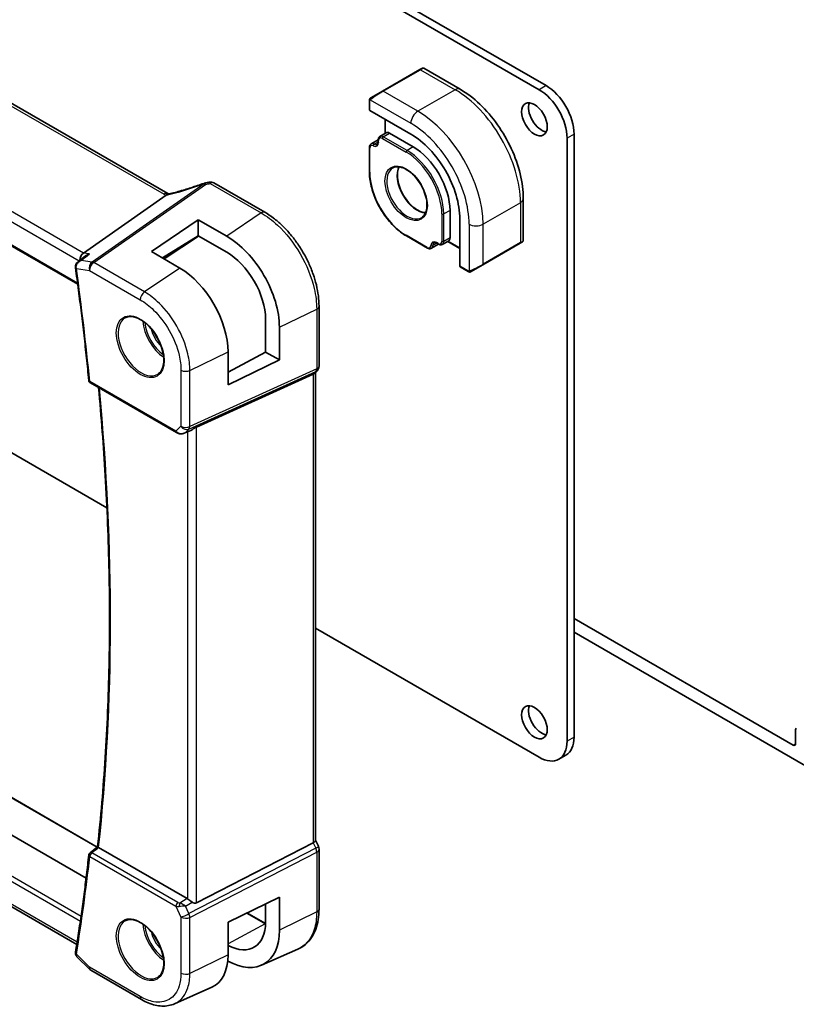
# Model space of a CAD drawing. Units: millimetres. Extents: x 72 to 9887, y 40 to 1445.
# Drawn here: x 1363 to 1481, y 546 to 695 of the extents above; entities that cross this region are included whole.
import ezdxf

# ---------------------------------------------------------------- set-up
doc = ezdxf.new("R2010")
doc.units = ezdxf.units.MM
doc.header["$LTSCALE"] = 5
doc.layers.add('Visible (ISO)', color=7, linetype='Continuous', lineweight=35)
doc.layers.add('Visible Narrow (ISO)', color=7, linetype='Continuous', lineweight=25)

msp = doc.modelspace()

# ---------------------------------------------------------------- linework, layer by layer
at = {"layer": 'Visible (ISO)'}
for p, q in [((1441.8523, 684.4753), (1248.105, 796.3354)), ((1442.9129, 685.0877), (1249.1657, 796.9477)), ((1385.5589, 668.7095), (1215.5958, 766.8377)), ((1200.1428, 754.1401), (1371.9129, 654.9686)), ((1248.105, 695.0898), (1376.339, 621.0539)), ((1423.7796, 687.5133), (1418.1228, 684.2473)), ((1423.7796, 687.5133), (1424.1604, 687.7331)), ((1424.3604, 687.7331), (1429.8744, 684.5496)), ((1416.3664, 683.2332), (1418.1228, 684.2473)), ((1416.1257, 682.8394), (1416.1257, 681.4176)), ((1416.1843, 681.3318), (1422.4068, 677.7392)), ((1418.5299, 677.8773), (1418.5299, 679.9776)), ((1416.3914, 676.2395), (1417.4694, 676.8618)), ((1417.4692, 676.8463), (1417.4692, 676.5553)), ((1418.6458, 677.9489), (1417.7231, 677.3789)), ((1419.1542, 677.9045), (1422.7604, 675.8224)), ((1446.0949, 585.6792), (1446.0949, 677.1268)), ((1447.1556, 586.2916), (1447.1556, 677.7392)), ((1416.1257, 675.7), (1416.1257, 672.0237)), ((1392.5578, 670.3331), (1400.2804, 665.8745)), ((1385.3205, 668.4731), (1372.7644, 659.7012)), ((1439.4632, 667.9413), (1439.4632, 661.5743)), ((1428.3482, 666.144), (1428.3482, 661.9799)), ((1383.0917, 659.9245), (1390.1628, 664.7213)), ((1390.1628, 664.7213), (1394.4954, 662.2388)), ((1390.1628, 664.7213), (1390.1628, 662.3146)), ((1429.8315, 664.8794), (1429.8315, 657.6942)), ((1373.185, 564.9035), (1205.7177, 661.5909)), ((1390.1628, 662.3146), (1384.7404, 658.9653)), ((1390.2414, 662.2695), (1385.0072, 658.8101)), ((1394.4925, 659.8328), (1390.1628, 662.3146)), ((1421.7412, 662.2975), (1424.9249, 660.4594)), ((1374.8766, 569.6087), (1215.7615, 661.4738)), ((1426.6029, 661.0421), (1425.5249, 660.4198)), ((1426.3374, 661.1953), (1426.5894, 661.0498)), ((1428.1325, 661.5174), (1427.1776, 661.0033)), ((1428.0125, 661.4528), (1429.8315, 660.4027)), ((1433.3256, 657.9153), (1438.9824, 661.1813)), ((1439.3632, 661.4011), (1438.9824, 661.1813)), ((1371.9755, 658.3883), (1373.1081, 659.2672)), ((1387.3868, 657.4258), (1383.0917, 659.9245)), ((1429.8765, 657.6006), (1431.1078, 656.8897)), ((1433.3256, 657.9153), (1431.5692, 656.9012)), ((1371.7707, 554.852), (1201.3358, 653.2526)), ((1408.493, 651.6497), (1408.493, 642.5559)), ((1400.3881, 644.6874), (1400.3881, 649.6695)), ((1402.4822, 643.4784), (1402.4822, 648.4722)), ((1394.7016, 639.7106), (1394.7016, 644.6944)), ((1394.7016, 641.6258), (1400.3881, 644.6874)), ((1400.3881, 644.6874), (1402.4822, 643.4784)), ((1402.4822, 643.4784), (1394.7016, 639.7106)), ((1389.9192, 633.3116), (1407.6055, 641.3322)), ((1408.1864, 641.8353), (1407.7948, 641.4585)), ((1407.9627, 641.6201), (1407.9627, 570.6088)), ((1373.8387, 639.9917), (1386.8911, 632.4559)), ((1388.0617, 632.3775), (1389.0559, 632.8071)), ((1480.3896, 585.0669), (1447.1556, 604.2545)), ((1407.9627, 602.7959), (1441.8523, 583.2297)), ((1447.1556, 602.2133), (1483.218, 581.3926)), ((1480.7432, 587.3881), (1480.7432, 585.271)), ((1445.9129, 583.5449), (1444.8523, 582.9326)), ((1408.3972, 569.7208), (1407.9627, 570.6407)), ((1373.7802, 568.749), (1374.9188, 569.6419)), ((1388.4784, 561.7894), (1375.0778, 569.5262)), ((1389.9192, 561.1293), (1407.6055, 570.2452)), ((1408.493, 569.2937), (1408.493, 560.1999)), ((1394.7016, 558.238), (1402.4822, 562.0088)), ((1402.4822, 562.0088), (1402.4822, 557.0149)), ((1400.3881, 558.2189), (1400.3881, 560.9939)), ((1397.5718, 559.629), (1400.3851, 558.0048)), ((1394.7016, 553.2541), (1394.7016, 558.238)), ((1399.7832, 551.6761), (1405.2923, 554.1162)), ((1371.7942, 552.9809), (1373.6797, 551.0759)), ((1373.8904, 550.9133), (1381.6017, 546.4612)), ((1386.5901, 545.84), (1392.2307, 548.3383))]:
    msp.add_line(p, q, dxfattribs=at)
for centre, radius, start, end in [((1424.2604, 687.5599), 0.2, 60, 120), ((1391.3656, 669.3282), 1, 100.726287, 109.911697), ((1392.0578, 669.4671), 1, 60, 101.965254), ((1439.2632, 661.5743), 0.2, 300, 0), ((1407.493, 642.5559), 1, 313.897886, 0), ((1374.0887, 640.4247), 0.5, 185.565197, 240), ((1407.493, 569.2937), 1, 0, 25.284996), ((1374.0887, 568.3556), 0.5, 128.101079, 173.734575), ((1374.3904, 551.7793), 1, 224.704656, 240)]:
    msp.add_arc(centre, radius, start, end, dxfattribs=at)
for centre, major_axis, ratio, start_param, end_param in [((1441.8523, 679.5763), (-3, 5.1962), 0.57735027, 3.92699082, 5.49778714), ((1442.9129, 680.1887), (-3, 5.1962), 0.57735027, 3.92699082, 5.49778714), ((1442.2058, 680.597), (1.375, -2.3816), 0.57735027, 3.53755322, 5.88722474), ((1416.3257, 681.4277), (0.1997, 0.0166), 0.6252357, 3.08964788, 3.87504604), ((1419.1542, 677.0875), (0.4997, -0.8666), 0.57735005, 2.35680385, 3.15905658), ((1422.4068, 669.166), (5.25, -9.0933), 0.57735027, 0.78539816, 2.35619449), ((1422.7604, 669.3701), (3.9512, -6.8437), 0.57735027, 0.78539816, 2.35619449), ((1386.7358, 682.1127), (-20.0143, -1.5904), 0.61286625, 1.74575749, 1.78023581), ((1394.4979, 653.0499), (-5.6557, 9.7277), 0.57936103, 3.92523451, 5.49633802), ((1427.6407, 662.3884), (0.5006, -0.866), 0.57735005, 6.26572138, 7.06797411), ((1372.9538, 658.8496), (0.3306, 0.9544), 0.66857323, 0.74470071, 2.06679742), ((1394.4932, 653.0492), (4.1756, -7.182), 0.57936167, 0.78364099, 2.35455989), ((1372.5211, 657.7364), (-0.4173, -0.9885), 0.87268095, 5.22549182, 5.31059257), ((1387.3846, 648.9485), (5.165, -9.0085), 0.57533283, 0.78713046, 2.35761898), ((1429.9853, 657.7687), (-0.1142, -0.1647), 0.6252357, 5.54973192, 6.33513008), ((1406.9627, 642.0456), (-0.9571, 0.4073), 0.71153116, 2.56292933, 2.84759135), ((1389.2764, 632.659), (0.9912, 0.7162), 0.1849889, 0.73978071, 1.47546848), ((1442.2058, 589.1493), (1.375, -2.3816), 0.57735027, 3.53755322, 5.88722474), ((1481.0967, 587.1839), (-0.25, 0.433), 0.57735027, 0, 0.78539816), ((1441.8523, 588.1287), (3, -5.1962), 0.57735027, 5.49778714, 7.06858347), ((1442.9129, 588.7411), (3, -5.1962), 0.57735027, 0, 0.78539816), ((1480.3896, 585.4751), (0.25, -0.433), 0.57735027, 5.49778714, 7.06858347), ((1406.9627, 570.4164), (0.9966, 0.2235), 0.36897252, 5.32794634, 6.20061097), ((1388.4757, 560.9713), (0.4981, -0.8677), 0.57954879, 2.22833249, 2.35716859), ((1389.2764, 562.6665), (0.5988, -1.5569), 0.51440608, 5.603584, 6.33927177), ((1394.4932, 561.5986), (4.1756, -7.182), 0.57936246, 5.53139635, 7.06682697), ((1394.4979, 561.5926), (-5.6557, 9.7277), 0.57936311, 2.37401634, 3.92523629), ((1387.3846, 557.5083), (5.165, -9.0086), 0.57533005, 6.22341484, 7.07031334)]:
    msp.add_ellipse(centre, major_axis=major_axis, ratio=ratio, start_param=start_param, end_param=end_param, dxfattribs=at)
for centre in [(1441.1452, 679.9846), (1441.1452, 588.537)]:
    msp.add_ellipse(centre, major_axis=(-1.375, 2.3816), ratio=0.57735027, dxfattribs=at)
for points, knots in [([(1429.8744, 684.5496), (1430.9178, 683.9472), (1431.9339, 683.1713), (1433.8467, 681.3492), (1434.743, 680.3029), (1436.347, 678.0311), (1437.0544, 676.806), (1438.2198, 674.281), (1438.6777, 672.9816), (1439.2993, 670.414), (1439.4632, 669.1461), (1439.4632, 667.9413)], [4.71238898, 4.71238898, 4.71238898, 4.71238898, 5.02654825, 5.02654825, 5.34070751, 5.34070751, 5.65486678, 5.65486678, 5.96902604, 5.96902604, 6.28318531, 6.28318531, 6.28318531, 6.28318531]), ([(1416.1257, 682.8394), (1416.1257, 682.8531), (1416.1263, 682.8674), (1416.1283, 682.9009), (1416.1302, 682.9205), (1416.1366, 682.9693), (1416.1422, 682.9994), (1416.1593, 683.0496), (1416.1685, 683.0701), (1416.1862, 683.0982), (1416.1927, 683.107), (1416.2045, 683.121), (1416.2097, 683.1265), (1416.2226, 683.1394), (1416.2308, 683.1467), (1416.249, 683.1617), (1416.2592, 683.1694), (1416.2759, 683.1807), (1416.2822, 683.1846), (1416.2886, 683.1883)], [0, 0, 0, 0, 0.0045781823, 0.0045781823, 0.0112682772, 0.0112682772, 0.0213466251, 0.0213466251, 0.02812407, 0.02812407, 0.0313599344, 0.0313599344, 0.0336494289, 0.0336494289, 0.0368913011, 0.0368913011, 0.0407735889, 0.0407735889, 0.043027244, 0.043027244, 0.043027244, 0.043027244]), ([(1417.3207, 676.1792), (1417.3364, 676.1882), (1417.351, 676.1994), (1417.3789, 676.2277), (1417.3922, 676.2448), (1417.4171, 676.2867), (1417.4285, 676.3115), (1417.4478, 676.3689), (1417.4556, 676.4015), (1417.4663, 676.4736), (1417.4692, 676.5131), (1417.4692, 676.5553)], [5.497787144, 5.497787144, 5.497787144, 5.497787144, 5.654866776, 5.654866776, 5.811946409, 5.811946409, 5.969026042, 5.969026042, 6.126105675, 6.126105675, 6.283185307, 6.283185307, 6.283185307, 6.283185307]), ([(1417.4692, 676.8463), (1417.4692, 676.8886), (1417.472, 676.9304), (1417.4839, 677.0121), (1417.493, 677.0521), (1417.5183, 677.1295), (1417.5345, 677.167), (1417.5749, 677.2376), (1417.5992, 677.2709), (1417.6557, 677.3307), (1417.6879, 677.3572), (1417.7231, 677.3789)], [-1.570796327, -1.570796327, -1.570796327, -1.570796327, -1.417087607, -1.417087607, -1.263378887, -1.263378887, -1.109670167, -1.109670167, -0.955961447, -0.955961447, -0.802252727, -0.802252727, -0.802252727, -0.802252727]), ([(1416.1257, 675.7), (1416.1257, 675.7433), (1416.1287, 675.7859), (1416.1411, 675.8694), (1416.1506, 675.9102), (1416.1771, 675.989), (1416.1941, 676.0271), (1416.2365, 676.0987), (1416.2619, 676.1322), (1416.3211, 676.1921), (1416.3548, 676.2183), (1416.3914, 676.2395)], [3.141592654, 3.141592654, 3.141592654, 3.141592654, 3.298672286, 3.298672286, 3.455751919, 3.455751919, 3.612831552, 3.612831552, 3.769911184, 3.769911184, 3.926990817, 3.926990817, 3.926990817, 3.926990817]), ([(1416.1257, 672.0237), (1416.1257, 671.3387), (1416.2195, 670.6038), (1416.5831, 669.1019), (1416.8529, 668.3351), (1417.5421, 666.8416), (1417.9615, 666.1152), (1418.9103, 664.7716), (1419.4394, 664.1545), (1420.5583, 663.0887), (1421.1479, 662.6401), (1421.7412, 662.2975)], [3.14159265, 3.14159265, 3.14159265, 3.14159265, 3.45575192, 3.45575192, 3.76991118, 3.76991118, 4.08407045, 4.08407045, 4.39822972, 4.39822972, 4.71238898, 4.71238898, 4.71238898, 4.71238898]), ([(1419.7189, 672.6277), (1419.9566, 672.7517), (1420.2366, 672.8056), (1420.8394, 672.7582), (1421.1555, 672.6688), (1421.7968, 672.3619), (1422.121, 672.1487), (1422.7508, 671.617), (1423.0563, 671.2985), (1423.6167, 670.587), (1423.8713, 670.1938), (1424.3021, 669.3739), (1424.4782, 668.9472), (1424.7337, 668.1059), (1424.8132, 667.6914), (1424.87, 666.9193), (1424.8475, 666.5617), (1424.7084, 665.9374), (1424.5917, 665.6719), (1424.3299, 665.3168), (1424.2034, 665.1979), (1424.0608, 665.1073)], [3.95168604, 3.95168604, 3.95168604, 3.95168604, 4.30462067, 4.30462067, 4.62714409, 4.62714409, 4.93954788, 4.93954788, 5.25247289, 5.25247289, 5.56664727, 5.56664727, 5.88112926, 5.88112926, 6.19483833, 6.19483833, 6.50718681, 6.50718681, 6.82146171, 6.82146171, 7.04388825, 7.04388825, 7.04388825, 7.04388825]), ([(1420.6251, 672.7737), (1420.5093, 672.5451), (1420.4287, 672.2686), (1420.3505, 671.6237), (1420.3583, 671.2511), (1420.4734, 670.4645), (1420.5806, 670.0505), (1420.8854, 669.2227), (1421.0833, 668.809), (1421.55, 668.0256), (1421.8188, 667.6562), (1422.3982, 667.0006), (1422.7087, 666.7145), (1423.3367, 666.2545), (1423.6541, 666.0802), (1424.1966, 665.8803), (1424.4267, 665.8308), (1424.6403, 665.8191)], [2.7165475, 2.7165475, 2.7165475, 2.7165475, 3.01147741, 3.01147741, 3.32409765, 3.32409765, 3.63669457, 3.63669457, 3.95063822, 3.95063822, 4.26505233, 4.26505233, 4.5788317, 4.5788317, 4.89121608, 4.89121608, 5.13743413, 5.13743413, 5.13743413, 5.13743413]), ([(1391.0251, 670.2685), (1390.7075, 670.1534), (1390.3883, 670.0411), (1389.7471, 669.8219), (1389.4252, 669.7151), (1388.7796, 669.5073), (1388.4558, 669.4063), (1387.8071, 669.2104), (1387.4822, 669.1155), (1386.832, 668.932), (1386.5067, 668.8433), (1386.1816, 668.7579)], [0.81184945, 0.81184945, 0.81184945, 0.81184945, 0.859145351, 0.859145351, 0.906441253, 0.906441253, 0.953737154, 0.953737154, 1.001033056, 1.001033056, 1.048328957, 1.048328957, 1.048328957, 1.048328957]), ([(1385.6092, 668.652), (1385.5963, 668.6508), (1385.5833, 668.6484), (1385.5062, 668.6286), (1385.442, 668.5875), (1385.3813, 668.524)], [-0.0464467557, -0.0464467557, -0.0464467557, -0.0464467557, -0.0385764961, -0.0385764961, 0, 0, 0, 0]), ([(1385.6643, 668.658), (1385.6573, 668.6609), (1385.6504, 668.6638), (1385.633, 668.6715), (1385.6227, 668.6763), (1385.6029, 668.6859), (1385.5935, 668.6906), (1385.5755, 668.7001), (1385.567, 668.7048), (1385.5589, 668.7095)], [-0.146266906, -0.146266906, -0.146266906, -0.146266906, -0.121166559, -0.121166559, -0.080777706, -0.080777706, -0.040388853, -0.040388853, 0, 0, 0, 0]), ([(1386.1816, 668.7579), (1386.1411, 668.7473), (1386.1007, 668.7373), (1386.0206, 668.7188), (1385.981, 668.7102), (1385.9027, 668.6946), (1385.864, 668.6875), (1385.7883, 668.6748), (1385.7511, 668.6692), (1385.6786, 668.6595), (1385.6434, 668.6554), (1385.6092, 668.652)], [1.048328957, 1.048328957, 1.048328957, 1.048328957, 1.123176752, 1.123176752, 1.198024547, 1.198024547, 1.272872342, 1.272872342, 1.347720136, 1.347720136, 1.422567931, 1.422567931, 1.422567931, 1.422567931]), ([(1408.493, 651.6497), (1408.493, 652.1613), (1408.4582, 652.6878), (1408.322, 653.7598), (1408.2205, 654.3054), (1407.9545, 655.4045), (1407.7898, 655.9582), (1407.4017, 657.0617), (1407.1783, 657.6117), (1406.6778, 658.6961), (1406.4007, 659.2305), (1405.7994, 660.2721), (1405.4751, 660.7792), (1404.7862, 661.7548), (1404.4217, 662.2233), (1403.66, 663.1112), (1403.2629, 663.5306), (1402.444, 664.3106), (1402.0222, 664.6713), (1401.162, 665.3253), (1400.7235, 665.6186), (1400.2804, 665.8745)], [-0.7853978, -0.7853978, -0.7853978, -0.7853978, -0.62831824, -0.62831824, -0.47123868, -0.47123868, -0.31415912, -0.31415912, -0.15707956, -0.15707956, 0, 0, 0.15707956, 0.15707956, 0.31415912, 0.31415912, 0.47123868, 0.47123868, 0.62831824, 0.62831824, 0.7853978, 0.7853978, 0.7853978, 0.7853978]), ([(1425.5249, 660.4198), (1425.4883, 660.3986), (1425.4487, 660.3825), (1425.3673, 660.3612), (1425.3255, 660.356), (1425.2423, 660.3551), (1425.2008, 660.3594), (1425.1193, 660.3758), (1425.0792, 660.388), (1425.0008, 660.419), (1424.9624, 660.4378), (1424.9249, 660.4594)], [0.785398163, 0.785398163, 0.785398163, 0.785398163, 0.942477796, 0.942477796, 1.099557429, 1.099557429, 1.256637061, 1.256637061, 1.413716694, 1.413716694, 1.570796327, 1.570796327, 1.570796327, 1.570796327]), ([(1426.3374, 661.1953), (1426.3008, 661.2164), (1426.2651, 661.2336), (1426.1973, 661.2604), (1426.1652, 661.2699), (1426.1059, 661.2819), (1426.0787, 661.2844), (1426.03, 661.2838), (1426.0084, 661.2808), (1425.97, 661.2708), (1425.9531, 661.2638), (1425.9374, 661.2547)], [1.570796327, 1.570796327, 1.570796327, 1.570796327, 1.727875959, 1.727875959, 1.884955592, 1.884955592, 2.042035225, 2.042035225, 2.199114858, 2.199114858, 2.35619449, 2.35619449, 2.35619449, 2.35619449]), ([(1427.1776, 661.0033), (1427.1411, 660.9837), (1427.1021, 660.969), (1427.0221, 660.95), (1426.9811, 660.9456), (1426.8997, 660.946), (1426.8592, 660.9506), (1426.7795, 660.9674), (1426.7403, 660.9796), (1426.6636, 661.0101), (1426.626, 661.0286), (1426.5894, 661.0498)], [0.802252727, 0.802252727, 0.802252727, 0.802252727, 0.955961447, 0.955961447, 1.109670167, 1.109670167, 1.263378887, 1.263378887, 1.417087607, 1.417087607, 1.570796327, 1.570796327, 1.570796327, 1.570796327]), ([(1373.6966, 659.5666), (1373.6947, 659.566), (1373.6927, 659.5654), (1373.5567, 659.5234), (1373.4269, 659.4679), (1373.2373, 659.3598), (1373.1706, 659.3157), (1373.1081, 659.2672)], [-0.1666698126, -0.1666698126, -0.1666698126, -0.1666698126, -0.1660643107, -0.1660643107, -0.1240503399, -0.1240503399, -0.0997936076, -0.0997936076, -0.0997936076, -0.0997936076]), ([(1371.9755, 658.3883), (1371.9336, 658.3558), (1371.8928, 658.32), (1371.8147, 658.2407), (1371.7774, 658.1974), (1371.7076, 658.1002), (1371.6752, 658.0465), (1371.62, 657.9281), (1371.5971, 657.8635), (1371.567, 657.7222), (1371.5602, 657.6458), (1371.5647, 657.5684)], [-0.0497546643, -0.0497546643, -0.0497546643, -0.0497546643, -0.0398037314, -0.0398037314, -0.0298527986, -0.0298527986, -0.0199018657, -0.0199018657, -0.0099509329, -0.0099509329, 0, 0, 0, 0]), ([(1371.5732, 657.4806), (1371.7321, 656.3306), (1371.8861, 655.1824), (1372.1844, 652.8898), (1372.3287, 651.7454), (1372.6076, 649.4606), (1372.7421, 648.3202), (1373.0014, 646.0433), (1373.1262, 644.907), (1373.366, 642.6384), (1373.481, 641.5062), (1373.5911, 640.3762)], [6.1115393277, 6.1115393277, 6.1115393277, 6.1115393277, 6.1221369391, 6.1221369391, 6.1327345505, 6.1327345505, 6.1433321619, 6.1433321619, 6.1539297732, 6.1539297732, 6.1645273846, 6.1645273846, 6.1645273846, 6.1645273846]), ([(1431.4909, 656.856), (1431.4884, 656.8546), (1431.4859, 656.8532), (1431.4697, 656.8444), (1431.4555, 656.8381), (1431.4258, 656.8266), (1431.41, 656.8214), (1431.385, 656.8158), (1431.3755, 656.8142), (1431.3425, 656.8109), (1431.3185, 656.8121), (1431.2509, 656.8232), (1431.2107, 656.8394), (1431.1591, 656.8629), (1431.1463, 656.8691), (1431.1272, 656.879), (1431.1205, 656.8825), (1431.112, 656.8873), (1431.1099, 656.8885), (1431.1078, 656.8897)], [0, 0, 0, 0, 0.0008802295, 0.0008802295, 0.0056111453, 0.0056111453, 0.0105167027, 0.0105167027, 0.0133661086, 0.0133661086, 0.0204696725, 0.0204696725, 0.0349256426, 0.0349256426, 0.0397181183, 0.0397181183, 0.0421185204, 0.0421185204, 0.0429188758, 0.0429188758, 0.0429188758, 0.0429188758]), ([(1431.4948, 656.8583), (1431.4938, 656.8577), (1431.4995, 656.861), (1431.5129, 656.8687), (1431.5286, 656.8778), (1431.5506, 656.8905), (1431.5692, 656.9012)], [0.429893025, 0.429893025, 0.429893025, 0.429893025, 0.692929298, 0.692929298, 0.692929298, 1, 1, 1, 1]), ([(1379.1252, 649.8744), (1379.3951, 650.0152), (1379.7122, 650.0771), (1380.3955, 650.0275), (1380.7554, 649.9275), (1381.4856, 649.5816), (1381.8549, 649.3403), (1382.5722, 648.7376), (1382.9201, 648.3763), (1383.558, 647.5689), (1383.8477, 647.1227), (1384.3383, 646.1916), (1384.5388, 645.7068), (1384.8301, 644.7504), (1384.9209, 644.2788), (1384.9859, 643.3993), (1384.9603, 642.9913), (1384.8011, 642.2782), (1384.6673, 641.9743), (1384.3668, 641.5682), (1384.2221, 641.4325), (1384.059, 641.3288)], [3.95168604, 3.95168604, 3.95168604, 3.95168604, 4.3002501, 4.3002501, 4.62285852, 4.62285852, 4.93620875, 4.93620875, 5.24995155, 5.24995155, 5.56479988, 5.56479988, 5.8799265, 5.8799265, 6.19437546, 6.19437546, 6.50763202, 6.50763202, 6.82265724, 6.82265724, 7.04388825, 7.04388825, 7.04388825, 7.04388825]), ([(1374.9187, 569.641), (1375.4017, 574.0859), (1375.7885, 578.5997), (1376.3691, 587.755), (1376.5629, 592.3965), (1376.7569, 601.7971), (1376.7572, 606.5562), (1376.5641, 616.1813), (1376.3707, 621.0473), (1375.821, 630.3641), (1375.4837, 634.8053), (1375.0692, 639.2813)], [6.165678403, 6.165678403, 6.165678403, 6.165678403, 6.212658543, 6.212658543, 6.259638682, 6.259638682, 6.306618822, 6.306618822, 6.353598961, 6.353598961, 6.39568928, 6.39568928, 6.39568928, 6.39568928]), ([(1386.8911, 632.4559), (1386.9178, 632.4405), (1386.945, 632.426), (1387.0002, 632.399), (1387.0282, 632.3864), (1387.0849, 632.3629), (1387.1137, 632.3521), (1387.1717, 632.3321), (1387.2011, 632.323), (1387.2602, 632.3065), (1387.2901, 632.2991), (1387.3201, 632.2925)], [4.857182978, 4.857182978, 4.857182978, 4.857182978, 4.969190606, 4.969190606, 5.081198235, 5.081198235, 5.193205863, 5.193205863, 5.305213492, 5.305213492, 5.41722112, 5.41722112, 5.41722112, 5.41722112]), ([(1387.3201, 632.2925), (1387.3711, 632.2814), (1387.4224, 632.2744), (1387.5247, 632.2673), (1387.5756, 632.2674), (1387.6765, 632.2738), (1387.7265, 632.2802), (1387.8251, 632.2987), (1387.8737, 632.3109), (1387.9691, 632.3403), (1388.0159, 632.3577), (1388.0617, 632.3775)], [0.647304605, 0.647304605, 0.647304605, 0.647304605, 0.790375453, 0.790375453, 0.933446301, 0.933446301, 1.076517149, 1.076517149, 1.219587997, 1.219587997, 1.362658845, 1.362658845, 1.362658845, 1.362658845]), ([(1375.0648, 569.534), (1375.0308, 569.5553), (1375.0027, 569.5736), (1374.954, 569.607), (1374.9367, 569.6203), (1374.9212, 569.6349), (1374.9185, 569.6389), (1374.9187, 569.6411)], [-0.0870210053, -0.0870210053, -0.0870210053, -0.0870210053, -0.0718523597, -0.0718523597, -0.0534566282, -0.0534566282, -0.0413144333, -0.0413144333, -0.0413144333, -0.0413144333]), ([(1373.5917, 568.4101), (1373.4817, 567.4078), (1373.3667, 566.4089), (1373.1271, 564.4183), (1373.0024, 563.4266), (1372.7432, 561.4504), (1372.6088, 560.466), (1372.3301, 558.5044), (1372.1859, 557.5273), (1371.8878, 555.5805), (1371.7339, 554.6109), (1371.5751, 553.6451)], [0.1186579226, 0.1186579226, 0.1186579226, 0.1186579226, 0.1292555339, 0.1292555339, 0.1398531453, 0.1398531453, 0.1504507567, 0.1504507567, 0.1610483681, 0.1610483681, 0.1716459794, 0.1716459794, 0.1716459794, 0.1716459794]), ([(1389.2388, 561.2619), (1389.1393, 561.3355), (1389.0188, 561.4179), (1388.8218, 561.5528), (1388.7228, 561.6205), (1388.6122, 561.6991), (1388.5903, 561.7149), (1388.5693, 561.7301)], [0.0679392375, 0.0679392375, 0.0679392375, 0.0679392375, 0.1061144261, 0.1061144261, 0.1395861023, 0.1395861023, 0.1481561427, 0.1481561427, 0.1481561427, 0.1481561427]), ([(1405.2923, 554.1162), (1405.7074, 554.3001), (1406.0939, 554.5444), (1406.7852, 555.1371), (1407.09, 555.485), (1407.6086, 556.2605), (1407.8227, 556.6878), (1408.1617, 557.6029), (1408.2869, 558.0908), (1408.4526, 559.1133), (1408.493, 559.648), (1408.493, 560.1999)], [-0.061721581, -0.061721581, -0.061721581, -0.061721581, 0.107702295, 0.107702295, 0.277126172, 0.277126172, 0.446550048, 0.446550048, 0.615973925, 0.615973925, 0.785397801, 0.785397801, 0.785397801, 0.785397801]), ([(1379.1252, 558.4268), (1379.3951, 558.5676), (1379.7122, 558.6295), (1380.3955, 558.5799), (1380.7554, 558.4799), (1381.4856, 558.134), (1381.8549, 557.8926), (1382.5722, 557.29), (1382.9201, 556.9287), (1383.558, 556.1213), (1383.8477, 555.6751), (1384.3383, 554.7439), (1384.5388, 554.2592), (1384.8301, 553.3028), (1384.9209, 552.8312), (1384.9859, 551.9517), (1384.9603, 551.5437), (1384.8011, 550.8306), (1384.6673, 550.5266), (1384.3668, 550.1206), (1384.2221, 549.9849), (1384.059, 549.8812)], [3.95168604, 3.95168604, 3.95168604, 3.95168604, 4.3002501, 4.3002501, 4.62285852, 4.62285852, 4.93620875, 4.93620875, 5.24995155, 5.24995155, 5.56479988, 5.56479988, 5.8799265, 5.8799265, 6.19437546, 6.19437546, 6.50763202, 6.50763202, 6.82265724, 6.82265724, 7.04388825, 7.04388825, 7.04388825, 7.04388825]), ([(1371.5653, 553.5643), (1371.5613, 553.5128), (1371.5634, 553.4612), (1371.5777, 553.3633), (1371.5899, 553.3169), (1371.6205, 553.2319), (1371.6388, 553.1932), (1371.6791, 553.1225), (1371.701, 553.0904), (1371.7465, 553.0317), (1371.7702, 553.0052), (1371.7942, 552.9809)], [-0.0829677779, -0.0829677779, -0.0829677779, -0.0829677779, -0.0769581476, -0.0769581476, -0.0709485173, -0.0709485173, -0.0649388869, -0.0649388869, -0.0589292566, -0.0589292566, -0.0529196263, -0.0529196263, -0.0529196263, -0.0529196263]), ([(1371.5751, 553.6451), (1371.5743, 553.6398), (1371.5735, 553.6346), (1371.5719, 553.624), (1371.5712, 553.6187), (1371.5697, 553.608), (1371.5691, 553.6026), (1371.5679, 553.5918), (1371.5673, 553.5864), (1371.5662, 553.5754), (1371.5658, 553.5699), (1371.5653, 553.5643)], [0, 0, 0, 0, 0.00107795299, 0.00107795299, 0.00215590599, 0.00215590599, 0.00323385898, 0.00323385898, 0.00431181197, 0.00431181197, 0.00538976496, 0.00538976496, 0.00538976496, 0.00538976496]), ([(1386.5901, 545.84), (1386.2913, 545.7076), (1385.9755, 545.6125), (1385.3257, 545.4972), (1384.9917, 545.4769), (1384.3168, 545.5051), (1383.9759, 545.5537), (1383.2936, 545.713), (1382.9521, 545.8237), (1382.2731, 546.1014), (1381.9354, 546.2685), (1381.6017, 546.4612)], [0.061730912, 0.061730912, 0.061730912, 0.061730912, 0.206464298, 0.206464298, 0.351197684, 0.351197684, 0.495931069, 0.495931069, 0.640664455, 0.640664455, 0.785397841, 0.785397841, 0.785397841, 0.785397841])]:
    msp.add_open_spline(points, degree=3, knots=knots, dxfattribs=at)
for points in [[(1416.3664, 683.2332), (1416.3318, 683.2133), (1416.2981, 683.1938), (1416.2947, 683.1919)], [(1385.3205, 668.4731), (1385.3446, 668.4899), (1385.365, 668.5069), (1385.3813, 668.524)], [(1389.0557, 632.8079), (1389.1194, 632.8355), (1389.1826, 632.8706), (1389.2388, 632.9097)], [(1375.0648, 569.534), (1375.0691, 569.5313), (1375.0735, 569.5287), (1375.0778, 569.5262)]]:
    msp.add_open_spline(points, degree=3, dxfattribs=at)
at = {"layer": 'Visible Narrow (ISO)'}
for p, q in [((1215.0342, 766.7495), (1384.9973, 668.6213)), ((1201.038, 757.2887), (1372.1304, 658.5085)), ((1372.7644, 659.7012), (1201.8112, 758.401)), ((1371.8887, 655.1517), (1200.0702, 754.3512)), ((1418.2228, 684.2374), (1423.8796, 687.5034)), ((1423.8796, 687.5034), (1429.1244, 684.4753)), ((1423.4675, 681.2093), (1418.2228, 684.2374)), ((1429.1244, 684.4753), (1423.4675, 681.2093)), ((1442.9129, 685.0877), (1441.8523, 684.4753)), ((1416.1843, 681.3318), (1416.1843, 682.7578)), ((1416.2524, 682.9255), (1422.4068, 679.3722)), ((1418.5885, 677.9134), (1418.5885, 679.9438)), ((1416.8561, 676.2093), (1417.4692, 676.5633)), ((1417.5278, 676.4737), (1417.5278, 676.7646)), ((1418.0935, 677.0916), (1421.6997, 675.0096)), ((1418.23, 677.3336), (1419.1542, 677.9045)), ((1421.8362, 675.2516), (1418.23, 677.3336)), ((1447.1556, 677.7392), (1446.0949, 677.1268)), ((1416.1843, 671.9421), (1416.1843, 675.6184)), ((1422.7604, 675.8224), (1421.8362, 675.2516)), ((1391.0567, 670.1971), (1374.0815, 658.3379)), ((1374.3288, 658.2469), (1391.304, 670.106)), ((1391.9961, 670.2449), (1399.7187, 665.7862)), ((1428.3482, 666.144), (1427.3918, 665.6291)), ((1439.0239, 667.3289), (1433.367, 664.0629)), ((1439.0239, 667.3289), (1439.0239, 661.2728)), ((1399.7187, 665.7862), (1394.4954, 662.2388)), ((1427.114, 665.6319), (1427.114, 661.4677)), ((1427.3918, 661.4649), (1427.3918, 665.6291)), ((1431.2457, 664.0629), (1431.2457, 656.9564)), ((1433.367, 658.0068), (1433.367, 664.0629)), ((1390.1893, 662.2994), (1384.9555, 658.8402)), ((1424.8835, 660.5509), (1421.6997, 662.3891)), ((1428.3482, 661.9799), (1427.3918, 661.4649)), ((1215.6665, 661.4667), (1374.831, 569.573)), ((1426.3443, 661.1912), (1425.7311, 660.8372)), ((1426.5479, 661.1413), (1426.2959, 661.2868)), ((1429.8315, 660.4703), (1428.0732, 661.4855)), ((1439.0239, 661.2728), (1433.367, 658.0068)), ((1374.0815, 658.3379), (1372.4218, 658.5774)), ((1373.6966, 659.5666), (1372.7644, 659.7012)), ((1200.0702, 657.8179), (1372.3095, 558.3755)), ((1372.4137, 559.0947), (1200.3651, 658.427)), ((1371.715, 657.3449), (1373.6833, 657.0608)), ((1382.0401, 653.7947), (1374.3288, 658.2469)), ((1387.3868, 657.4258), (1382.0401, 653.7947)), ((1431.0664, 656.9812), (1429.8315, 657.6942)), ((1373.6833, 657.0608), (1381.3946, 652.6087)), ((1371.82, 555.1618), (1201.038, 653.7627)), ((1402.4822, 648.4722), (1408.1358, 651.2074)), ((1408.1358, 651.2074), (1408.1358, 642.1136)), ((1388.9116, 641.893), (1394.7016, 644.6944)), ((1387.5617, 641.927), (1387.5617, 633.4297)), ((1388.7707, 632.9889), (1407.9949, 641.7069)), ((1408.1358, 642.1136), (1388.9116, 633.3956)), ((1388.9116, 633.3956), (1388.9116, 641.893)), ((1407.9949, 641.7069), (1407.6055, 641.3322)), ((1407.6055, 641.3322), (1407.6055, 570.2452)), ((1386.7875, 632.6848), (1373.7352, 640.2206)), ((1387.5617, 633.4297), (1386.7875, 632.6848)), ((1389.9192, 561.1293), (1389.9192, 633.3116)), ((1388.2395, 632.4779), (1388.7707, 632.9889)), ((1389.2388, 632.9097), (1388.2395, 632.4779)), ((1388.5693, 632.5968), (1388.5693, 561.7301)), ((1447.1556, 586.2916), (1446.0949, 585.6792)), ((1480.7432, 585.271), (1480.3896, 585.0669)), ((1407.9949, 569.4208), (1388.7707, 559.5122)), ((1407.6055, 570.2452), (1407.9949, 569.4208)), ((1373.7352, 568.1514), (1386.7875, 560.6157)), ((1387.1103, 561.2087), (1374.0579, 568.7445)), ((1388.9116, 558.9428), (1408.1358, 568.8514)), ((1408.1358, 568.8514), (1408.1358, 559.7576)), ((1388.4784, 561.7894), (1387.3955, 561.1118)), ((1386.7875, 560.6157), (1387.5617, 558.9769)), ((1388.2395, 560.6366), (1389.2388, 561.2619)), ((1388.7707, 559.5122), (1388.2395, 560.6366)), ((1387.5617, 558.9769), (1387.5617, 550.4795)), ((1388.9116, 550.4455), (1388.9116, 558.9428)), ((1397.5134, 559.6007), (1400.3501, 557.9629)), ((1408.1358, 559.7576), (1402.4822, 557.0149)), ((1400.3501, 557.9629), (1394.7016, 554.9282)), ((1373.6833, 551.3711), (1371.715, 553.3598)), ((1394.7016, 553.2541), (1388.9116, 550.4455)), ((1381.3946, 546.919), (1373.6833, 551.3711))]:
    msp.add_line(p, q, dxfattribs=at)
for centre, major_axis, ratio, start_param, end_param in [((1423.8796, 687.3401), (-0.1, 0.1732), 0.57735027, 5.49778714, 6.28318531), ((1422.9604, 686.8093), (1.4024, 0.9215), 0.0615072, 0.03091293, 0.8163111), ((1417.3035, 683.5434), (1.4024, 0.9215), 0.0615072, 0.8163111, 2.30139348), ((1418.2228, 684.0741), (-0.1, 0.1732), 0.57735027, 5.49778714, 6.28318531), ((1429.1244, 683.2506), (0.75, 1.299), 0.57735027, 0, 0.78539816), ((1429.1244, 673.0444), (7, -12.1244), 0.57735027, 0.78539816, 2.35619449), ((1416.3257, 682.8394), (-0.2, 0), 0.57735027, 0, 0.78539816), ((1416.4664, 683.06), (-0.1, 0.1732), 0.77997974, 0, 1.51022457), ((1423.4675, 679.9846), (-0.75, -1.299), 0.57735027, 3.92699082, 5.49778714), ((1423.4675, 669.7784), (-7, 12.1244), 0.57735027, 3.92699082, 5.49778714), ((1422.4068, 669.166), (6.25, -10.8253), 0.57735027, 0.78539816, 2.35619449), ((1417.6692, 676.8463), (-0.2, 0), 0.57735027, 0, 0.78539816), ((1417.6692, 676.5553), (-0.2, 0), 0.57735027, 0, 0.78539816), ((1418.0935, 676.438), (0.3998, -0.6932), 0.57735005, 2.35680385, 3.92760018), ((1418.2349, 676.5197), (-0.505, 0.8633), 0.5733094, 5.4947088, 6.29696152), ((1418.2349, 677.1733), (-0.1, -0.1732), 0.57735027, 3.9618974, 5.49778714), ((1416.3257, 675.7), (-0.2, 0), 0.57735027, 0, 0.78539816), ((1416.75, 675.2918), (-0.4, 0.6928), 0.57735027, 5.547808, 7.06858347), ((1416.8914, 675.3734), (-0.5, 0.866), 0.57735027, 5.547808, 6.28318531), ((1416.8631, 676.0421), (-0.0922, -0.1775), 0.60549564, 3.90069756, 5.47149388), ((1416.6793, 676.9636), (0.6, -1.0392), 0.57735027, 5.547808, 7.06858347), ((1416.8207, 677.0452), (0.5, -0.866), 0.57735027, 5.547808, 6.28318531), ((1421.8412, 675.0912), (-0.1, -0.1732), 0.57735027, 3.9618974, 5.49778714), ((1421.6997, 668.7578), (3.8284, -6.631), 0.57735027, 0.78539816, 2.35619449), ((1421.8362, 668.8366), (-3.9284, 6.8041), 0.57735027, 3.92699082, 5.49778714), ((1416.3257, 672.0237), (-0.2, 0), 0.57735027, 0, 0.78539816), ((1421.8362, 668.8366), (2.1716, -3.7614), 0.57735027, 3.11689743, 6.30788053), ((1423.3212, 669.6939), (-2.135, 3.6979), 0.57735027, 0.3369029, 2.80468976), ((1421.6997, 668.7578), (-3.9, 6.755), 0.57735027, 0.78539816, 2.35619449), ((1386.5201, 677.475), (20.8439, 6.6975), 0.38162673, 4.57164003, 4.80811954), ((1391.3656, 669.3282), (-0.3406, 0.9402), 0.01395584, 5.88587445, 6.28318531), ((1391.3656, 669.3282), (0.5727, -0.8198), 0.53389186, 2.30893783, 2.66632852), ((1391.3656, 669.3282), (-0.1861, 0.9825), 0.13343352, 5.60019388, 6.28318531), ((1386.7674, 682.7507), (20.9717, 1.7439), 0.6252357, 4.8781882, 4.91207595), ((1392.0578, 669.4671), (-0.2073, 0.9783), 0.15935845, 5.59702754, 6.28318531), ((1392.0578, 669.4671), (0.5, 0.866), 0.57735027, 0, 0.87266463), ((1385.0589, 667.8435), (0.5, 0.866), 0.57735027, 0, 0.87266463), ((1386.4115, 669.5806), (1.9973, 0.1661), 0.6252357, 3.87504604, 4.0834789), ((1386.1642, 669.4991), (1.9851, 0.6379), 0.38162673, 4.18821565, 4.57164003), ((1386.4356, 667.7907), (-0.2541, 0.9672), 0.19785433, 0, 0.40574692), ((1437.9632, 667.9413), (1.5, 0), 0.57735027, 5.49778714, 6.28318531), ((1399.7804, 665.0084), (0.5, 0.866), 0.57735027, 6.28318513, 7.15584993), ((1427.2554, 665.7135), (0.2, 0), 0.57735027, 3.92699082, 5.46288056), ((1432.3063, 664.6753), (-1.5, 0), 0.57735027, 0.78539816, 2.35619449), ((1421.8412, 662.4707), (-0.1, -0.1732), 0.57735027, 5.49778714, 6.28318531), ((1437.9632, 660.8237), (-1.4993, -0.7538), 0.0615072, 2.32528156, 3.11067972), ((1424.8835, 661.2041), (0.4, -0.6928), 0.57735027, 5.49778714, 7.01856261), ((1425.0249, 660.6326), (-0.1, -0.1732), 0.57735027, 5.49778714, 6.28318531), ((1426.2959, 660.307), (-0.6, 1.0392), 0.57735027, 5.49778714, 7.01856261), ((1425.5899, 660.9269), (-0.1998, 0.0089), 0.60549564, 0.81169142, 2.38248775), ((1425.0249, 661.2858), (0.5, -0.866), 0.57735027, 0, 0.73537731), ((1426.4374, 660.3887), (-0.5, 0.866), 0.57735027, 0, 0.73537731), ((1426.4374, 661.3685), (-0.1, -0.1732), 0.57735027, 5.49778714, 6.28318531), ((1426.5479, 661.7945), (0.4005, -0.6928), 0.57735005, 5.49717779, 7.06797411), ((1426.6894, 661.223), (-0.1, -0.1732), 0.57735027, 5.49778714, 6.28318531), ((1427.2554, 661.5494), (-0.2, 0), 0.57735027, 0.78539816, 2.32128791), ((1426.6894, 661.8762), (-0.4952, 0.869), 0.5733094, 3.12781644, 3.93006916), ((1438.8824, 661.3545), (0.1, -0.1732), 0.57735027, 0, 0.78539816), ((1372.0638, 657.5973), (-0.4992, -0.0289), 0.40135681, 0, 0.72862292), ((1372.0685, 657.549), (-0.4953, -0.0684), 0.47025213, 0, 0.71312103), ((1111.9722, 755.3149), (-186.4051, 322.8631), 0.57735027, 4.04564874, 4.0986368), ((1374.3904, 657.4691), (-0.1429, -0.9897), 0.74331112, 3.75832945, 5.24185932), ((1374.3904, 657.4691), (0.5, 0.866), 0.57735027, 0.87266463, 2.35619449), ((1374.3904, 657.4691), (-0.5727, 0.8198), 0.53389186, 5.45053049, 5.80792118), ((1432.3063, 657.5577), (-1.4993, -0.7538), 0.0615072, 0.84019917, 2.32528156), ((1433.2256, 658.0885), (0.1, -0.1732), 0.57735027, 0, 0.78539816), ((1431.2078, 657.0629), (-0.1, -0.1732), 0.57735027, 5.49778714, 6.28318531), ((1431.4692, 657.0744), (0.1, -0.1732), 0.77997974, 4.77296074, 6.28318531), ((1382.1017, 653.0169), (-0.5, -0.866), 0.57735027, 4.01425728, 5.49778714), ((1407.493, 651.6497), (1, 0), 0.57735027, 5.41052068, 6.28318549), ((1381.5311, 645.5664), (2.4677, -4.2741), 0.57735027, 3.11689743, 6.30788053), ((1385.1473, 647.6542), (2.3784, -4.1195), 0.57735027, 3.98589196, 5.438886), ((1385.2837, 647.733), (-2.2784, 3.9464), 0.57735027, 0.9026929, 2.23889976), ((1385.2837, 647.733), (1.6664, -2.8863), 0.57735027, 4.22926487, 5.19551309), ((1385.4202, 647.8118), (-1.5665, 2.7132), 0.57735027, 1.324158, 1.81743466), ((1407.493, 642.5559), (1, 0), 0.57735027, 5.41052068, 6.28318531), ((1388.2688, 642.3353), (-1, 0), 0.57735027, 0.78539816, 2.26892803), ((1407.493, 642.5559), (0.413, -0.9107), 0.5413786, 0.19795321, 0.83891799), ((1407.493, 642.5559), (0.6934, -0.7206), 0.80829038, 5.99852328, 6.28318531), ((1374.0887, 640.4247), (-0.4976, -0.0485), 0.50494404, 0, 0.73270907), ((1374.0887, 640.4247), (-0.25, -0.433), 0.57735027, 5.49778714, 6.28318531), ((1113.3865, 756.1314), (-186.3176, 322.7115), 0.57735027, 3.80998788, 4.03974185), ((1388.2688, 633.8379), (-1, 0), 0.57735027, 0.78539816, 2.26892803), ((1388.2688, 633.8379), (0.6934, -0.7206), 0.80829038, 4.51499342, 5.99852328), ((1388.2688, 633.8379), (0.413, -0.9107), 0.5413786, 0.19795321, 0.83891799), ((1387.1411, 632.8889), (-0.25, -0.433), 0.57735027, 5.49778714, 6.28318531), ((1387.4715, 633.0707), (-0.9562, 0.4161), 0.67445357, 1.09989841, 1.65993655), ((1387.7376, 633.3268), (-1.0131, -0.4181), 0.89809973, 0.7755103, 1.69900202), ((1387.4263, 632.7811), (-0.1063, -0.4886), 0.22324818, 5.6830619, 6.28318531), ((1387.7376, 633.3268), (-0.2465, -0.9997), 0.91924099, 0.60962927, 0.81776675), ((1407.493, 569.2937), (0.9042, 0.4271), 0.11547005, 5.245372, 6.28318531), ((1407.493, 569.2937), (0.4581, -0.8889), 0.50784649, 0.8125916, 1.45355638), ((1407.493, 569.2937), (1, 0), 0.57735027, 5.41052068, 6.28318531), ((1111.9722, 755.3149), (-186.4051, 322.8631), 0.57735027, 3.75534484, 3.80833289), ((1374.0887, 568.3556), (-0.497, 0.0546), 0.64163711, 0, 0.85219931), ((1374.0887, 568.3556), (0.25, 0.433), 0.57735027, 0.87266463, 2.35619449), ((1374.0887, 568.3556), (-0.3085, 0.3935), 0.56781313, 5.42010959, 6.28318531), ((1387.1411, 560.8198), (-0.25, -0.433), 0.57735027, 4.01425728, 5.49778714), ((1387.4715, 561.073), (0.9914, 0.2325), 0.43412861, 3.85454881, 4.41458696), ((1387.4406, 561.4619), (-0.5489, 0.0888), 0.63465494, 1.03120324, 1.59124138), ((1387.4263, 560.7229), (-0.0734, -0.4946), 0.26972415, 3.84858034, 5.01726807), ((1387.7376, 560.5095), (1.0804, 0.0517), 0.107797, 1.08253824, 2.00602996), ((1387.7376, 560.5095), (-0.9279, 0.5812), 0.36155309, 4.37940961, 5.30290133), ((1407.493, 560.1999), (1, 0), 0.57735027, 5.41052068, 6.28318531), ((1388.2688, 559.3851), (-0.9042, -0.4271), 0.11547005, 0.62024949, 2.10377935), ((1388.2688, 559.3851), (1, 0), 0.57735027, 3.92699082, 5.41052068), ((1388.2688, 559.3851), (-0.4581, 0.8889), 0.50784649, 3.95418426, 4.59514903), ((1381.5311, 554.1188), (2.4677, -4.2741), 0.57735027, 3.11689743, 6.30788053), ((1385.1473, 556.2066), (2.3784, -4.1195), 0.57735027, 3.98589196, 5.438886), ((1385.2837, 556.2854), (-2.2784, 3.9464), 0.57735027, 0.9026929, 2.23889976), ((1400.3452, 557.7969), (0.1, 0.1732), 0.57735027, 0.50544158, 0.75049158), ((1385.2837, 556.2854), (1.6664, -2.8863), 0.57735027, 4.22926487, 5.19551309), ((1385.4202, 556.3642), (-1.5665, 2.7132), 0.57735027, 1.324158, 1.81743466), ((1372.0638, 553.5257), (-0.4985, 0.0386), 0.72831172, 0, 0.80818617), ((1372.0685, 553.564), (-0.4934, 0.0811), 0.66748003, 0, 0.88727589), ((1374.3904, 551.7793), (-0.7107, -0.7035), 0.33786869, 5.6227968, 6.28318531), ((1374.3904, 551.7793), (-0.5, -0.866), 0.57735027, 5.49778714, 6.28318531), ((1388.2688, 550.8877), (1, 0), 0.57735027, 3.92699082, 5.41052068), ((1382.1017, 547.3272), (-0.5, -0.866), 0.57735027, 5.49778714, 6.28318547)]:
    msp.add_ellipse(centre, major_axis=major_axis, ratio=ratio, start_param=start_param, end_param=end_param, dxfattribs=at)
for centre, major_axis in [((1421.6997, 668.7578), (-2.2716, 3.9345)), ((1381.3947, 645.4876), (-2.5676, 4.4472)), ((1381.3947, 554.04), (-2.5676, 4.4472))]:
    msp.add_ellipse(centre, major_axis=major_axis, ratio=0.57735027, dxfattribs=at)
for points in [[(1416.1843, 682.7578), (1416.1843, 682.7879), (1416.2382, 682.9085), (1416.2524, 682.9255)], [(1416.2524, 682.9255), (1416.2587, 682.9329), (1416.3172, 682.9866), (1416.3255, 682.9926)], [(1431.2457, 656.9564), (1431.2238, 656.9525), (1431.0925, 656.9662), (1431.0664, 656.9812)], [(1431.3404, 656.9861), (1431.331, 656.982), (1431.2553, 656.9581), (1431.2457, 656.9564)], [(1375.0646, 569.5339), (1375.0647, 569.5339), (1375.0647, 569.534), (1375.0648, 569.534)], [(1400.3501, 557.9629), (1400.3611, 557.9566), (1400.3721, 557.9503), (1400.3832, 557.944)]]:
    msp.add_open_spline(points, degree=3, dxfattribs=at)
for points, knots in [([(1399.7187, 665.7862), (1400.5605, 665.3003), (1401.4021, 664.6676), (1403.4929, 662.7138), (1404.6811, 661.2054), (1406.6096, 657.8891), (1407.3414, 656.0801), (1408.0053, 653.2521), (1408.1359, 652.1921), (1408.1358, 651.2074)], [-0.78539778, -0.78539778, -0.78539778, -0.78539778, -0.48539921, -0.48539921, -0.0054014, -0.0054014, 0.48145277, 0.48145277, 0.78539774, 0.78539774, 0.78539774, 0.78539774]), ([(1371.6991, 657.4423), (1371.6906, 657.5132), (1371.6912, 657.5857), (1371.7133, 657.7687), (1371.7468, 657.8758), (1371.8538, 658.1012), (1371.9356, 658.2124), (1372.145, 658.4231), (1372.2791, 658.5138), (1372.4218, 658.5774)], [0, 0, 0, 0, 0.011512191, 0.011512191, 0.0299316965, 0.0299316965, 0.0538770537, 0.0538770537, 0.0833897982, 0.0833897982, 0.0833897982, 0.0833897982]), ([(1372.4218, 658.5774), (1372.2772, 658.5532), (1372.1411, 658.502), (1372.0073, 658.412), (1371.9912, 658.4005), (1371.9756, 658.3883)], [-0.0833897982, -0.0833897982, -0.0833897982, -0.0833897982, -0.0538770537, -0.0538770537, -0.0497546643, -0.0497546643, -0.0497546643, -0.0497546643]), ([(1372.4218, 658.5774), (1372.441, 658.5923), (1372.4601, 658.6071), (1372.4792, 658.6219), (1372.885, 658.9368), (1373.2908, 659.2517), (1373.6966, 659.5666)], [0.192515, 0.192515, 0.192515, 0.192515, 0.201570902, 0.201570902, 0.201570902, 0.393802048, 0.393802048, 0.393802048, 0.393802048]), ([(1371.715, 657.3449), (1371.7117, 657.3608), (1371.7087, 657.3768), (1371.7034, 657.4093), (1371.7011, 657.4258), (1371.6991, 657.4423)], [-0.00538976497, -0.00538976497, -0.00538976497, -0.00538976497, -0.00269488249, -0.00269488249, 0, 0, 0, 0]), ([(1381.3946, 652.6087), (1382.0813, 652.2122), (1382.768, 651.6821), (1384.3038, 650.1799), (1385.1186, 649.1164), (1386.4728, 646.7538), (1386.9946, 645.4473), (1387.4685, 643.405), (1387.5617, 642.6391), (1387.5617, 641.927)], [-0.78539781, -0.78539781, -0.78539781, -0.78539781, -0.45132023, -0.45132023, 0.00540202, 0.00540202, 0.48539948, 0.48539948, 0.78539782, 0.78539782, 0.78539782, 0.78539782]), ([(1388.9116, 641.893), (1388.9116, 642.6865), (1388.8078, 643.5398), (1388.2799, 645.8155), (1387.6985, 647.2712), (1386.1896, 649.9036), (1385.2817, 651.0886), (1383.5704, 652.7624), (1382.8053, 653.353), (1382.0401, 653.7947)], [-0.78539782, -0.78539782, -0.78539782, -0.78539782, -0.48539948, -0.48539948, -0.00540202, -0.00540202, 0.45132023, 0.45132023, 0.78539778, 0.78539778, 0.78539778, 0.78539778]), ([(1374.0579, 568.7445), (1374.1762, 568.8372), (1374.2944, 568.9299), (1374.4126, 569.0226), (1374.63, 569.193), (1374.8473, 569.3634), (1375.0646, 569.5339)], [0.096419978, 0.096419978, 0.096419978, 0.096419978, 0.151181956, 0.151181956, 0.151181956, 0.251830759, 0.251830759, 0.251830759, 0.251830759]), ([(1408.1358, 559.7576), (1408.1359, 558.7857), (1408.0087, 557.8874), (1407.3621, 555.8467), (1406.6499, 554.886), (1405.5703, 554.2491), (1405.4333, 554.1789), (1405.2921, 554.1166)], [-0.785397778, -0.785397778, -0.785397778, -0.785397778, -0.485399211, -0.485399211, -0.005401401, -0.005401401, 0.061721516, 0.061721516, 0.061721516, 0.061721516]), ([(1371.7942, 552.9809), (1371.7686, 553.0069), (1371.7467, 553.0359), (1371.7099, 553.1067), (1371.6971, 553.1499), (1371.6918, 553.2269), (1371.6934, 553.258), (1371.6991, 553.2899)], [0.0529196263, 0.0529196263, 0.0529196263, 0.0529196263, 0.0630472803, 0.0630472803, 0.0753060481, 0.0753060481, 0.0829677779, 0.0829677779, 0.0829677779, 0.0829677779]), ([(1371.6991, 553.2899), (1371.7011, 553.3011), (1371.7034, 553.3125), (1371.7087, 553.3359), (1371.7117, 553.3477), (1371.715, 553.3598)], [-0.00538976496, -0.00538976496, -0.00538976496, -0.00538976496, -0.00269488248, -0.00269488248, 0, 0, 0, 0]), ([(1387.5617, 550.4795), (1387.5617, 549.7674), (1387.4685, 549.1092), (1386.9946, 547.614), (1386.4728, 546.91), (1385.1186, 546.1112), (1384.3038, 545.9886), (1382.768, 546.2597), (1382.0813, 546.5225), (1381.3946, 546.919)], [-0.78539782, -0.78539782, -0.78539782, -0.78539782, -0.48539948, -0.48539948, -0.00540202, -0.00540202, 0.45132023, 0.45132023, 0.78539781, 0.78539781, 0.78539781, 0.78539781]), ([(1386.59, 545.8402), (1386.7053, 545.8911), (1386.8172, 545.9485), (1387.6985, 546.4684), (1388.2799, 547.2527), (1388.8078, 548.9187), (1388.9116, 549.652), (1388.9116, 550.4455)], [-0.061730889, -0.061730889, -0.061730889, -0.061730889, 0.005402021, 0.005402021, 0.485399477, 0.485399477, 0.785397816, 0.785397816, 0.785397816, 0.785397816])]:
    msp.add_open_spline(points, degree=3, knots=knots, dxfattribs=at)

doc.saveas('drawing.dxf')
